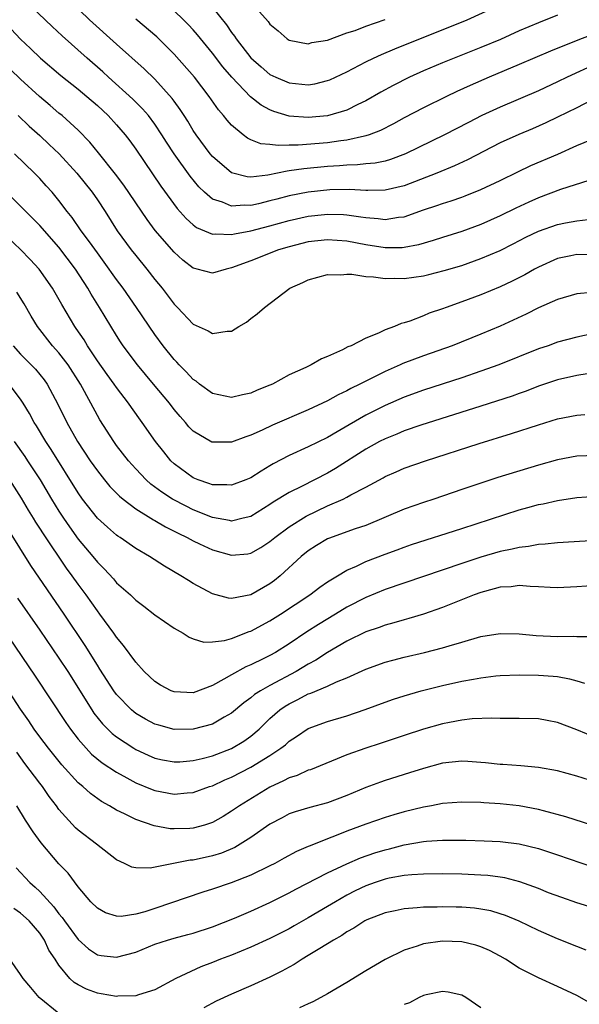
# Model space of a CAD drawing. Units: inches. Extents: x 2628000 to 2631000, y 1482000 to 1485000.
# Drawn here: x 2628509 to 2628567, y 1482898 to 1483001 of the extents above; entities that cross this region are included whole.
import ezdxf

# ---------------------------------------------------------------- set-up
doc = ezdxf.new("R2010")
doc.units = ezdxf.units.IN
doc.header["$MEASUREMENT"] = 0
doc.layers.add('LD26281482_2ft', color=192, linetype='Continuous')

msp = doc.modelspace()

# ---------------------------------------------------------------- linework, layer by layer
at = {"layer": 'LD26281482_2ft'}
for points, elevation in [([(2628569.25, 1482993), (2628567, 1482991.83), (2628565, 1482990.84), (2628563.75, 1482990.25), (2628562.36, 1482989.64), (2628560.95, 1482989.05), (2628559, 1482988.15), (2628555.61, 1482986.39), (2628554.24, 1482985.76), (2628552.4, 1482985), (2628549, 1482983.69), (2628547, 1482983.21), (2628545.2, 1482983.2), (2628545, 1482983.19), (2628543.29, 1482983.29), (2628541.25, 1482983.25), (2628539, 1482983.02), (2628537, 1482982.64), (2628535.7, 1482982.3), (2628535, 1482982.1), (2628533.8, 1482981.8), (2628533, 1482981.63), (2628532.34, 1482981.66), (2628531, 1482981.54), (2628530.04, 1482981.96), (2628529, 1482982.28), (2628528.17, 1482983), (2628527.58, 1482983.58), (2628526.67, 1482984.67), (2628525.01, 1482987), (2628524.22, 1482988.22), (2628523.74, 1482989), (2628523, 1482990.1), (2628522.32, 1482991), (2628521.72, 1482991.72), (2628520.71, 1482992.71), (2628518.17, 1482995), (2628517.57, 1482995.57), (2628515.93, 1482997), (2628513.32, 1482999.32), (2628512.29, 1483000.29), (2628509.45, 1483003)], 10302), ([(2628569, 1482996.41), (2628565.98, 1482995), (2628565, 1482994.52), (2628563, 1482993.6), (2628559, 1482991.89), (2628557.09, 1482991), (2628555.7, 1482990.3), (2628553.21, 1482989), (2628549.14, 1482987), (2628547.58, 1482986.42), (2628547, 1482986.26), (2628545.96, 1482986.04), (2628545, 1482985.96), (2628544.14, 1482985.86), (2628543, 1482985.83), (2628542.24, 1482985.76), (2628541, 1482985.69), (2628538.54, 1482985.46), (2628537, 1482985.23), (2628536.78, 1482985.22), (2628534.79, 1482984.79), (2628533, 1482984.58), (2628532.61, 1482984.61), (2628531, 1482985.02), (2628529, 1482986.74), (2628528.78, 1482987), (2628527.3, 1482989), (2628527, 1482989.45), (2628526.43, 1482990.43), (2628526.05, 1482991), (2628525.65, 1482991.65), (2628525, 1482992.51), (2628524.8, 1482992.8), (2628523, 1482994.81), (2628521.89, 1482995.89), (2628519, 1482998.45), (2628516.17, 1483001), (2628514.09, 1483003)], 10300), ([(2628529, 1483002.28), (2628530.46, 1483000.46), (2628531, 1482999.66), (2628531.3, 1482999.3), (2628531.48, 1482999), (2628533, 1482997.02), (2628534.08, 1482996.08), (2628535, 1482995.3), (2628535.61, 1482995), (2628537, 1482994.41), (2628537.66, 1482994.34), (2628539, 1482994.22), (2628539.67, 1482994.33), (2628541, 1482994.66), (2628541.25, 1482994.75), (2628543, 1482995.58), (2628545, 1482996.6), (2628545.81, 1482997), (2628546.63, 1482997.37), (2628548.03, 1482997.97), (2628555.57, 1483001), (2628559.98, 1483003)], 10294), ([(2628533, 1483002.84), (2628534.82, 1483000.82), (2628535, 1483000.55), (2628535.84, 1482999.84), (2628536.79, 1482999), (2628537, 1482998.87), (2628539, 1482998.5), (2628539.38, 1482998.62), (2628541, 1482998.89), (2628543, 1482999.63), (2628543.89, 1482999.89), (2628545, 1483000.32), (2628547, 1483001.03)], 10292), ([(2628565, 1483001.48), (2628563, 1483000.69), (2628561, 1482999.83), (2628559.04, 1482998.96), (2628557, 1482998.11), (2628554.2, 1482997), (2628553, 1482996.51), (2628551, 1482995.66), (2628549.56, 1482995), (2628547.85, 1482994.15), (2628546.55, 1482993.45), (2628545, 1482992.55), (2628544.15, 1482992.15), (2628543, 1482991.58), (2628541, 1482990.98), (2628539, 1482990.81), (2628537, 1482990.95), (2628535.42, 1482991.42), (2628535, 1482991.59), (2628534.08, 1482992.08), (2628532.96, 1482992.96), (2628531.01, 1482995), (2628530.09, 1482996.09), (2628529, 1482997.51), (2628527.43, 1482999.43), (2628527, 1482999.94), (2628526.49, 1483000.49), (2628526, 1483001), (2628525, 1483001.92)], 10296), ([(2628569, 1482999.62), (2628567.11, 1482998.89), (2628564.27, 1482997.73), (2628561, 1482996.33), (2628557.85, 1482995), (2628555.86, 1482994.14), (2628554.49, 1482993.51), (2628553.41, 1482993), (2628551, 1482991.81), (2628549, 1482990.76), (2628547.87, 1482990.13), (2628546.54, 1482989.46), (2628545.34, 1482989), (2628545, 1482988.89), (2628544.87, 1482988.87), (2628543, 1482988.45), (2628542.38, 1482988.38), (2628541, 1482988.18), (2628537.93, 1482987.93), (2628537, 1482987.93), (2628535.87, 1482987.87), (2628535, 1482987.98), (2628534.06, 1482988.06), (2628533, 1482988.48), (2628532.65, 1482988.65), (2628532.2, 1482989), (2628531, 1482989.99), (2628530.53, 1482990.53), (2628530.17, 1482991), (2628529.62, 1482991.62), (2628528.67, 1482993), (2628527.13, 1482995), (2628525, 1482997.42), (2628523.21, 1482999.21), (2628521, 1483001.05)], 10298), ([(2628508.01, 1483000.01), (2628509, 1482998.97), (2628510.02, 1482998.02), (2628511.08, 1482997), (2628513.19, 1482995.19), (2628515, 1482993.77), (2628515.92, 1482993), (2628517, 1482992.05), (2628518.12, 1482991), (2628519, 1482990.04), (2628519.91, 1482989), (2628520.38, 1482988.38), (2628521, 1482987.52), (2628523.63, 1482983.63), (2628525.33, 1482981.33), (2628526.26, 1482980.26), (2628527, 1482979.6), (2628527.34, 1482979.34), (2628529, 1482978.62), (2628529.34, 1482978.66), (2628531, 1482978.59), (2628531.32, 1482978.68), (2628533, 1482979), (2628535, 1482979.51), (2628537, 1482980.06), (2628539, 1482980.51), (2628540.69, 1482980.69), (2628541, 1482980.72), (2628542.67, 1482980.67), (2628543, 1482980.65), (2628544.46, 1482980.46), (2628545, 1482980.36), (2628546.27, 1482980.27), (2628547, 1482980.17), (2628548.41, 1482980.41), (2628549, 1482980.46), (2628551, 1482981.16), (2628552.39, 1482981.61), (2628553, 1482981.84), (2628553.89, 1482982.11), (2628555, 1482982.5), (2628555.37, 1482982.63), (2628557, 1482983.3), (2628559, 1482984.24), (2628560.86, 1482985.14), (2628562.21, 1482985.79), (2628565.01, 1482986.99), (2628567, 1482987.87), (2628568.52, 1482988.52)], 10304), ([(2628568.25, 1482984.25), (2628565.31, 1482983.31), (2628563, 1482982.43), (2628562.01, 1482981.99), (2628560.65, 1482981.35), (2628559, 1482980.54), (2628557, 1482979.65), (2628555, 1482978.92), (2628553, 1482978.29), (2628552.03, 1482977.97), (2628550.49, 1482977.51), (2628549, 1482977.23), (2628548.79, 1482977.21), (2628547, 1482977.21), (2628545, 1482977.52), (2628543, 1482977.9), (2628541, 1482978.04), (2628539, 1482977.82), (2628537, 1482977.33), (2628535.89, 1482977), (2628533, 1482975.87), (2628531, 1482975.12), (2628530.45, 1482975), (2628529, 1482974.56), (2628527.41, 1482975), (2628527, 1482975.1), (2628525.93, 1482975.93), (2628525, 1482976.75), (2628523.03, 1482979.03), (2628522.18, 1482980.18), (2628519.76, 1482983.76), (2628518.91, 1482984.91), (2628517.13, 1482987.13), (2628516.22, 1482988.22), (2628515, 1482989.47), (2628513.33, 1482991), (2628513, 1482991.27), (2628512.07, 1482992.07), (2628510.98, 1482992.98), (2628509, 1482994.79), (2628506.87, 1482996.87)], 10306), ([(2628508.74, 1482991), (2628509.9, 1482989.9), (2628511, 1482988.92), (2628511.99, 1482987.99), (2628513.01, 1482987.01), (2628514.85, 1482985), (2628516.45, 1482983), (2628517, 1482982.2), (2628517.8, 1482981), (2628519.08, 1482979), (2628520.54, 1482977), (2628521, 1482976.41), (2628522.15, 1482975), (2628523, 1482973.92), (2628523.75, 1482973), (2628525, 1482971.35), (2628525.35, 1482971), (2628527, 1482969.26), (2628528.55, 1482968.55), (2628529, 1482968.27), (2628530.53, 1482968.53), (2628531, 1482968.53), (2628531.75, 1482969), (2628532.54, 1482969.46), (2628533, 1482969.83), (2628533.68, 1482970.32), (2628534.42, 1482971), (2628537.08, 1482973), (2628538.42, 1482973.58), (2628539, 1482973.88), (2628541, 1482974.43), (2628542.39, 1482974.39), (2628543, 1482974.46), (2628543.54, 1482974.46), (2628545, 1482974.22), (2628545.8, 1482974.2), (2628547, 1482974.01), (2628547.96, 1482974.04), (2628549, 1482974.01), (2628551, 1482974.28), (2628551.58, 1482974.42), (2628553.17, 1482974.83), (2628555, 1482975.38), (2628557, 1482976.08), (2628559, 1482976.94), (2628560.37, 1482977.63), (2628561.69, 1482978.31), (2628563, 1482978.95), (2628565, 1482979.66), (2628565.83, 1482979.83), (2628567, 1482980.03), (2628568.17, 1482980.17)], 10308), ([(2628569, 1482976.48), (2628567, 1482976.51), (2628566.37, 1482976.37), (2628565, 1482976.11), (2628563, 1482975.21), (2628562.6, 1482975), (2628561.59, 1482974.41), (2628560.26, 1482973.74), (2628559, 1482973.15), (2628557, 1482972.3), (2628555, 1482971.56), (2628553.38, 1482971), (2628553, 1482970.86), (2628551.61, 1482970.39), (2628551, 1482970.12), (2628549.57, 1482969.57), (2628549, 1482969.39), (2628548.68, 1482969.32), (2628547.97, 1482969), (2628547, 1482968.65), (2628546.31, 1482968.31), (2628545, 1482967.8), (2628543.46, 1482967), (2628543.13, 1482966.87), (2628542.57, 1482966.57), (2628541, 1482965.88), (2628540.36, 1482965.64), (2628539.29, 1482965), (2628538.73, 1482964.73), (2628537, 1482963.95), (2628535.26, 1482963), (2628535, 1482962.89), (2628533.65, 1482962.35), (2628533, 1482962.04), (2628532.13, 1482961.87), (2628531, 1482961.58), (2628529, 1482962.02), (2628527.65, 1482963), (2628527.29, 1482963.29), (2628527, 1482963.47), (2628526.27, 1482964.27), (2628525.53, 1482965), (2628525.28, 1482965.28), (2628525, 1482965.56), (2628523.86, 1482967), (2628523, 1482968.18), (2628521.08, 1482971), (2628519.68, 1482973), (2628519, 1482973.91), (2628517.72, 1482975.72), (2628517, 1482976.69), (2628516.17, 1482977.83), (2628515.33, 1482979), (2628514.38, 1482980.38), (2628513.87, 1482981), (2628513, 1482982.15), (2628512.29, 1482983), (2628511.68, 1482983.68), (2628511, 1482984.45), (2628510.46, 1482985), (2628508.36, 1482987)], 10310), ([(2628568.56, 1482972.56), (2628567, 1482972.42), (2628565, 1482971.82), (2628563, 1482970.94), (2628561.71, 1482970.29), (2628559, 1482969.05), (2628557, 1482968.2), (2628554.01, 1482967), (2628551, 1482965.94), (2628548.87, 1482965.13), (2628548.59, 1482965), (2628547, 1482964.32), (2628544.38, 1482963), (2628543.45, 1482962.55), (2628543, 1482962.3), (2628542.11, 1482961.89), (2628541, 1482961.26), (2628539, 1482960.31), (2628535.28, 1482958.72), (2628534.2, 1482958.2), (2628533, 1482957.65), (2628532.49, 1482957.51), (2628531, 1482956.93), (2628529, 1482956.92), (2628528.94, 1482956.94), (2628527, 1482958.09), (2628526.55, 1482958.55), (2628526.19, 1482959), (2628525.62, 1482959.62), (2628525, 1482960.35), (2628524.51, 1482961), (2628522.87, 1482963), (2628521.2, 1482965), (2628519.7, 1482967), (2628519.42, 1482967.42), (2628519, 1482968.06), (2628517.21, 1482971), (2628516.36, 1482972.36), (2628516.01, 1482973), (2628514.71, 1482975), (2628513, 1482977.28), (2628511, 1482979.53), (2628510.27, 1482980.27), (2628509.53, 1482981), (2628509, 1482981.56), (2628506.23, 1482984.23)], 10312), ([(2628571, 1482968.76), (2628567, 1482967.89), (2628565, 1482967.36), (2628564.01, 1482967), (2628563, 1482966.66), (2628558.88, 1482965), (2628557, 1482964.33), (2628555, 1482963.65), (2628551, 1482962.36), (2628549, 1482961.64), (2628547, 1482960.76), (2628545, 1482959.74), (2628543.25, 1482958.75), (2628542.01, 1482958.01), (2628541, 1482957.44), (2628539, 1482956.46), (2628537, 1482955.55), (2628535.33, 1482954.67), (2628535, 1482954.46), (2628534.08, 1482953.92), (2628533, 1482953.21), (2628532.5, 1482953), (2628531, 1482952.44), (2628530.49, 1482952.49), (2628529, 1482952.48), (2628528.64, 1482952.64), (2628527.53, 1482953), (2628527, 1482953.22), (2628525, 1482954.69), (2628524.68, 1482955), (2628523.92, 1482955.92), (2628523.06, 1482957), (2628521.67, 1482959), (2628520.55, 1482960.55), (2628520.26, 1482961), (2628519, 1482962.63), (2628518.75, 1482963), (2628518.01, 1482964.01), (2628517, 1482965.42), (2628515.96, 1482967), (2628515.61, 1482967.61), (2628514.81, 1482968.81), (2628514.67, 1482969), (2628513.29, 1482971.29), (2628512.32, 1482973), (2628510.92, 1482975), (2628510, 1482976), (2628509, 1482977.02), (2628507, 1482978.92)], 10314), ([(2628568.07, 1482964.07), (2628567, 1482963.89), (2628565, 1482963.44), (2628563, 1482962.77), (2628561.73, 1482962.27), (2628561, 1482962.03), (2628560.25, 1482961.75), (2628557, 1482960.7), (2628550.72, 1482958.72), (2628549, 1482958.12), (2628548.22, 1482957.78), (2628547, 1482957.3), (2628546.43, 1482957), (2628545, 1482956.21), (2628541.82, 1482954.18), (2628541, 1482953.71), (2628538.36, 1482952.36), (2628537, 1482951.69), (2628535.33, 1482950.67), (2628535, 1482950.43), (2628533, 1482949.2), (2628532.22, 1482949), (2628531, 1482948.71), (2628530.77, 1482948.77), (2628529, 1482949.07), (2628527, 1482949.88), (2628526.25, 1482950.25), (2628524.83, 1482951), (2628523.72, 1482951.72), (2628522.57, 1482952.57), (2628522.1, 1482953), (2628521, 1482954.15), (2628520.24, 1482955), (2628519, 1482956.6), (2628518.71, 1482957), (2628517.26, 1482959.26), (2628517, 1482959.72), (2628516.33, 1482961), (2628515.23, 1482963), (2628513.95, 1482965), (2628513, 1482966.26), (2628512.34, 1482967), (2628510.75, 1482969), (2628510.09, 1482970.09), (2628509.37, 1482971.37), (2628508.59, 1482972.59)], 10316), ([(2628508.23, 1482967), (2628509, 1482966.13), (2628510.55, 1482964.55), (2628511.45, 1482963.45), (2628511.77, 1482963), (2628512.89, 1482960.89), (2628513.81, 1482959), (2628514.94, 1482957), (2628516.26, 1482955), (2628517, 1482953.94), (2628517.75, 1482953), (2628518.32, 1482952.32), (2628519.31, 1482951.31), (2628519.68, 1482951), (2628521, 1482949.99), (2628522.84, 1482948.84), (2628523, 1482948.75), (2628524.1, 1482948.1), (2628525, 1482947.66), (2628525.43, 1482947.43), (2628526.35, 1482947), (2628527, 1482946.64), (2628527.66, 1482946.34), (2628529, 1482945.69), (2628531, 1482945.14), (2628532.7, 1482945.3), (2628533, 1482945.36), (2628534.06, 1482945.94), (2628535, 1482946.56), (2628535.52, 1482947), (2628537, 1482948.1), (2628538.77, 1482949.23), (2628541, 1482950.29), (2628542.62, 1482951), (2628543, 1482951.19), (2628543.45, 1482951.45), (2628545, 1482952.26), (2628546.79, 1482953.21), (2628547, 1482953.34), (2628548.17, 1482953.83), (2628549, 1482954.21), (2628551.22, 1482955), (2628556.8, 1482956.8), (2628560.17, 1482957.83), (2628563, 1482958.76), (2628565, 1482959.36), (2628567, 1482959.76), (2628567.83, 1482959.83)], 10318), ([(2628569, 1482955.54), (2628567, 1482955.47), (2628565, 1482955.09), (2628563, 1482954.53), (2628558.76, 1482953.24), (2628557, 1482952.67), (2628555, 1482952), (2628552.1, 1482951), (2628551, 1482950.64), (2628549, 1482949.94), (2628545, 1482948.26), (2628543.89, 1482947.89), (2628541.1, 1482946.9), (2628541, 1482946.85), (2628539.85, 1482946.15), (2628539, 1482945.61), (2628538.25, 1482945), (2628536.06, 1482943), (2628535.48, 1482942.52), (2628535, 1482942.15), (2628533, 1482941), (2628531, 1482940.64), (2628530.67, 1482940.67), (2628529, 1482941.11), (2628527, 1482942.19), (2628526.49, 1482942.49), (2628525.7, 1482943), (2628523.99, 1482943.99), (2628522.43, 1482945), (2628521, 1482945.85), (2628519.38, 1482947), (2628519.14, 1482947.14), (2628519, 1482947.25), (2628518.06, 1482948.06), (2628517.02, 1482949.02), (2628515.46, 1482951), (2628515, 1482951.64), (2628512.18, 1482956.18), (2628511.63, 1482957), (2628510.64, 1482958.64), (2628510.41, 1482959), (2628509.93, 1482959.93), (2628509.28, 1482961), (2628509, 1482961.42), (2628507.82, 1482963)], 10320), ([(2628508.33, 1482957), (2628509.44, 1482955.44), (2628509.73, 1482955), (2628511.03, 1482953), (2628512.22, 1482951), (2628513, 1482949.73), (2628513.47, 1482949), (2628514.1, 1482948.1), (2628515, 1482946.83), (2628516.54, 1482945), (2628517, 1482944.42), (2628517.72, 1482943.72), (2628518.68, 1482942.68), (2628519, 1482942.28), (2628520.45, 1482941), (2628520.73, 1482940.73), (2628521, 1482940.45), (2628521.84, 1482939.84), (2628523, 1482938.93), (2628525, 1482937.53), (2628525.94, 1482937), (2628526.58, 1482936.58), (2628527, 1482936.41), (2628528.09, 1482936.09), (2628529, 1482936.11), (2628530.25, 1482936.25), (2628531, 1482936.47), (2628532.83, 1482937.17), (2628533, 1482937.21), (2628535, 1482938.29), (2628536.11, 1482939), (2628539.15, 1482941), (2628540.19, 1482941.81), (2628541, 1482942.37), (2628542.03, 1482943), (2628543, 1482943.58), (2628544.01, 1482944.01), (2628545, 1482944.49), (2628547, 1482945.26), (2628548.28, 1482945.72), (2628549, 1482946), (2628549.75, 1482946.25), (2628555, 1482947.92), (2628561, 1482949.89), (2628561.88, 1482950.12), (2628563, 1482950.45), (2628563.48, 1482950.52), (2628565, 1482950.86), (2628567, 1482951.15), (2628569, 1482951.29)], 10322), ([(2628569, 1482946.67), (2628565, 1482946.44), (2628563.71, 1482946.29), (2628563, 1482946.26), (2628561.95, 1482946.05), (2628561, 1482945.96), (2628560.24, 1482945.76), (2628559, 1482945.52), (2628557, 1482944.94), (2628555, 1482944.28), (2628547, 1482941.57), (2628545, 1482940.75), (2628543, 1482939.71), (2628541.85, 1482939), (2628540.07, 1482937.93), (2628538.86, 1482937.14), (2628537, 1482935.91), (2628535.57, 1482935), (2628535, 1482934.68), (2628534.37, 1482934.37), (2628533, 1482933.71), (2628532.49, 1482933.51), (2628531, 1482932.68), (2628530.2, 1482932.2), (2628529, 1482931.54), (2628527, 1482930.8), (2628525, 1482930.88), (2628524.71, 1482931), (2628523.6, 1482931.6), (2628523, 1482931.96), (2628521.89, 1482933), (2628521, 1482933.97), (2628519.73, 1482935.73), (2628519, 1482936.58), (2628518.72, 1482937), (2628517.27, 1482939), (2628517, 1482939.33), (2628515.84, 1482941), (2628515, 1482942.12), (2628514.39, 1482943), (2628513.79, 1482943.79), (2628511.37, 1482947.37), (2628511, 1482947.97), (2628510.59, 1482948.59), (2628510.35, 1482949), (2628509.83, 1482949.83), (2628509.1, 1482951.1), (2628507.86, 1482953)], 10324), ([(2628569, 1482942), (2628567, 1482941.84), (2628565, 1482941.75), (2628564.22, 1482941.78), (2628563, 1482941.86), (2628562.12, 1482941.88), (2628561, 1482941.98), (2628560.14, 1482941.86), (2628559, 1482941.8), (2628557.37, 1482941.37), (2628557, 1482941.26), (2628556.29, 1482941), (2628553, 1482939.7), (2628551, 1482939.01), (2628549.47, 1482938.53), (2628549, 1482938.42), (2628547.91, 1482938.09), (2628547, 1482937.86), (2628546.38, 1482937.62), (2628545, 1482937.16), (2628543, 1482936.17), (2628541, 1482934.98), (2628539.8, 1482934.2), (2628539, 1482933.77), (2628537.72, 1482933), (2628535, 1482931.56), (2628534.01, 1482931), (2628533.39, 1482930.61), (2628533, 1482930.26), (2628532.26, 1482929.74), (2628531, 1482928.66), (2628530.24, 1482928.24), (2628529, 1482927.51), (2628527, 1482926.99), (2628525, 1482926.97), (2628523.4, 1482927.4), (2628523, 1482927.52), (2628522.03, 1482928.03), (2628521, 1482928.63), (2628520.79, 1482928.79), (2628520.55, 1482929), (2628519, 1482930.62), (2628518.73, 1482931), (2628517.27, 1482933.27), (2628517, 1482933.67), (2628515.72, 1482935.72), (2628513.53, 1482939), (2628510.07, 1482944.07), (2628507.76, 1482947.76)], 10326), ([(2628508.67, 1482940.67), (2628511, 1482937.34), (2628513, 1482934.41), (2628513.92, 1482933), (2628516.42, 1482929), (2628516.65, 1482928.65), (2628517.54, 1482927.54), (2628518.54, 1482926.54), (2628519, 1482926.19), (2628520.81, 1482925), (2628521, 1482924.88), (2628522.29, 1482924.28), (2628523, 1482923.97), (2628523.8, 1482923.8), (2628525, 1482923.58), (2628525.6, 1482923.6), (2628527, 1482923.72), (2628527.94, 1482923.94), (2628529, 1482924.23), (2628531, 1482924.99), (2628532.26, 1482925.74), (2628533, 1482926.27), (2628533.86, 1482927), (2628535, 1482928.1), (2628536.04, 1482929), (2628536.6, 1482929.4), (2628537, 1482929.64), (2628537.91, 1482930.09), (2628539, 1482930.68), (2628539.25, 1482930.75), (2628541, 1482931.49), (2628541.94, 1482931.94), (2628543, 1482932.36), (2628545, 1482933.26), (2628547, 1482933.97), (2628547.8, 1482934.2), (2628549, 1482934.51), (2628551.1, 1482935), (2628553, 1482935.48), (2628553.7, 1482935.7), (2628555, 1482936.06), (2628557, 1482936.66), (2628559, 1482936.98), (2628561, 1482936.93), (2628562.77, 1482936.77), (2628565, 1482936.67), (2628566.7, 1482936.7), (2628567, 1482936.67), (2628568.67, 1482936.67)], 10328), ([(2628505.65, 1482939.65), (2628510.51, 1482932.51), (2628513.7, 1482927.7), (2628514.19, 1482927), (2628515, 1482925.97), (2628515.85, 1482925), (2628516.4, 1482924.4), (2628517.5, 1482923.5), (2628519, 1482922.5), (2628520.07, 1482921.93), (2628521, 1482921.4), (2628522.71, 1482920.71), (2628523, 1482920.61), (2628525, 1482920.23), (2628526.35, 1482920.35), (2628527, 1482920.38), (2628528.7, 1482921), (2628529, 1482921.1), (2628530.3, 1482921.7), (2628531, 1482922), (2628533, 1482923.03), (2628535, 1482924.25), (2628536.14, 1482925), (2628536.62, 1482925.38), (2628537, 1482925.73), (2628537.78, 1482926.22), (2628539, 1482927.07), (2628541, 1482927.81), (2628543, 1482928.4), (2628544.94, 1482929.06), (2628547, 1482929.83), (2628547.87, 1482930.13), (2628549, 1482930.49), (2628550.78, 1482931), (2628553, 1482931.55), (2628555, 1482931.99), (2628556.23, 1482932.23), (2628557, 1482932.36), (2628558.55, 1482932.55), (2628559, 1482932.59), (2628561, 1482932.66), (2628563, 1482932.64), (2628564.53, 1482932.53), (2628565, 1482932.48), (2628566.25, 1482932.25), (2628567, 1482932.04), (2628567.79, 1482931.79)], 10330), ([(2628569, 1482926.08), (2628567, 1482926.94), (2628565, 1482927.68), (2628563.9, 1482927.9), (2628563, 1482928.06), (2628561, 1482928.12), (2628559, 1482928.11), (2628558.14, 1482928.14), (2628556.07, 1482928.07), (2628555, 1482927.95), (2628553.71, 1482927.71), (2628553, 1482927.56), (2628551, 1482927), (2628549, 1482926.35), (2628546.49, 1482925.51), (2628544.98, 1482925.02), (2628543, 1482924.33), (2628539.23, 1482922.77), (2628539, 1482922.71), (2628537.82, 1482922.18), (2628537, 1482921.93), (2628536.4, 1482921.6), (2628535, 1482920.96), (2628531.81, 1482919), (2628531, 1482918.43), (2628530.11, 1482917.89), (2628529, 1482917.26), (2628528.18, 1482917), (2628527, 1482916.67), (2628526.64, 1482916.64), (2628525, 1482916.6), (2628524.61, 1482916.61), (2628522.92, 1482916.92), (2628521, 1482917.56), (2628519.84, 1482918.16), (2628519, 1482918.56), (2628518.28, 1482919), (2628517.44, 1482919.44), (2628516.27, 1482920.28), (2628515.48, 1482921), (2628515, 1482921.41), (2628513.29, 1482923.29), (2628511.91, 1482925), (2628511, 1482926.21), (2628510.43, 1482927), (2628509.86, 1482927.86), (2628509, 1482929.08), (2628507.46, 1482931.46)], 10332), ([(2628568.33, 1482921.67), (2628567, 1482922.11), (2628565, 1482922.64), (2628563, 1482922.99), (2628561.16, 1482923.16), (2628559.3, 1482923.3), (2628559, 1482923.31), (2628557.49, 1482923.49), (2628557, 1482923.53), (2628555.63, 1482923.63), (2628555, 1482923.67), (2628553, 1482923.45), (2628551, 1482922.91), (2628549.56, 1482922.44), (2628547, 1482921.64), (2628546.52, 1482921.48), (2628545, 1482920.92), (2628543, 1482920.08), (2628541, 1482919.32), (2628539.16, 1482918.84), (2628537.63, 1482918.37), (2628537, 1482918.15), (2628536.26, 1482917.74), (2628535, 1482917.08), (2628533, 1482915.69), (2628531.91, 1482915), (2628531.33, 1482914.67), (2628529.93, 1482914.07), (2628529, 1482913.79), (2628527, 1482913.34), (2628526.68, 1482913.32), (2628522.51, 1482912.51), (2628521, 1482912.52), (2628520.61, 1482912.61), (2628519.82, 1482913), (2628519, 1482913.36), (2628516.9, 1482915), (2628515, 1482916.45), (2628514.71, 1482916.71), (2628513, 1482918.62), (2628512.73, 1482919), (2628511.98, 1482919.98), (2628511.29, 1482921), (2628511, 1482921.36), (2628509.43, 1482923.43), (2628508.59, 1482924.59)], 10334), ([(2628570.4, 1482916.4), (2628565.86, 1482917.86), (2628563.53, 1482918.47), (2628563, 1482918.62), (2628561, 1482918.99), (2628559, 1482919.21), (2628557.31, 1482919.31), (2628557, 1482919.34), (2628555, 1482919.39), (2628553, 1482919.23), (2628551.85, 1482919), (2628551, 1482918.85), (2628549, 1482918.36), (2628547.93, 1482918.07), (2628547, 1482917.79), (2628545, 1482917.1), (2628543, 1482916.34), (2628541.89, 1482915.89), (2628541, 1482915.55), (2628539.18, 1482914.82), (2628539, 1482914.74), (2628537.77, 1482914.23), (2628536.47, 1482913.53), (2628535.52, 1482913), (2628535, 1482912.73), (2628533, 1482911.76), (2628530.97, 1482910.97), (2628529, 1482910.3), (2628527.99, 1482910.01), (2628523, 1482908.28), (2628521.94, 1482907.94), (2628521, 1482907.69), (2628519.47, 1482907.47), (2628519, 1482907.49), (2628517.85, 1482907.85), (2628517, 1482908.31), (2628516.31, 1482909), (2628515, 1482910.54), (2628513.96, 1482911.96), (2628513, 1482912.94), (2628511.13, 1482915.13), (2628510.3, 1482916.3), (2628509.52, 1482917.52), (2628508.6, 1482919)], 10336), ([(2628508.54, 1482912.54), (2628509.97, 1482911), (2628510.52, 1482910.52), (2628511, 1482910.07), (2628512.47, 1482908.47), (2628513, 1482907.74), (2628513.35, 1482907.35), (2628513.58, 1482907), (2628515, 1482905.06), (2628516.09, 1482904.09), (2628517, 1482903.47), (2628517.4, 1482903.4), (2628519, 1482903.2), (2628521, 1482903.75), (2628523, 1482904.57), (2628524.31, 1482905), (2628525, 1482905.2), (2628526.44, 1482905.56), (2628527, 1482905.72), (2628529, 1482906.39), (2628531.29, 1482907.29), (2628533, 1482908.01), (2628535, 1482908.92), (2628537, 1482909.91), (2628537.71, 1482910.29), (2628541, 1482912.02), (2628543, 1482912.96), (2628544.44, 1482913.56), (2628545.92, 1482914.08), (2628547, 1482914.42), (2628547.47, 1482914.53), (2628549, 1482914.94), (2628551, 1482915.29), (2628551.32, 1482915.32), (2628553, 1482915.43), (2628553.43, 1482915.43), (2628555.41, 1482915.41), (2628557.35, 1482915.35), (2628559, 1482915.27), (2628561, 1482915.02), (2628563, 1482914.54), (2628565, 1482913.88), (2628568.62, 1482912.62)], 10338), ([(2628569.97, 1482907.97), (2628567, 1482908.88), (2628565.42, 1482909.42), (2628564.06, 1482909.94), (2628563, 1482910.36), (2628561.07, 1482911.07), (2628559.48, 1482911.48), (2628559, 1482911.56), (2628557.73, 1482911.73), (2628557, 1482911.78), (2628555, 1482911.86), (2628553, 1482911.89), (2628551, 1482911.87), (2628549.81, 1482911.81), (2628549, 1482911.72), (2628547.44, 1482911.44), (2628547, 1482911.34), (2628545.97, 1482911), (2628545, 1482910.65), (2628543.88, 1482910.12), (2628543, 1482909.67), (2628541.84, 1482909), (2628541, 1482908.49), (2628539, 1482907.31), (2628537.53, 1482906.47), (2628537, 1482906.18), (2628535, 1482905.15), (2628533, 1482904.24), (2628531, 1482903.43), (2628529.85, 1482903), (2628529, 1482902.66), (2628527.79, 1482902.21), (2628525.2, 1482901), (2628523, 1482899.81), (2628521.28, 1482899.28), (2628521, 1482899.17), (2628519.13, 1482899.13), (2628519, 1482899.11), (2628517.4, 1482899.4), (2628517, 1482899.46), (2628515.87, 1482899.87), (2628515, 1482900.31), (2628514.57, 1482900.57), (2628514.13, 1482901), (2628513, 1482902.38), (2628512.6, 1482903), (2628511.95, 1482903.95), (2628511.48, 1482905), (2628511, 1482905.71), (2628509.89, 1482907), (2628509, 1482907.8), (2628508.28, 1482908.28)], 10340), ([(2628567.96, 1482903.96), (2628567, 1482904.32), (2628565, 1482905.12), (2628563, 1482906), (2628561, 1482906.96), (2628559.56, 1482907.56), (2628559, 1482907.75), (2628558.03, 1482908.03), (2628557, 1482908.23), (2628556.32, 1482908.32), (2628555, 1482908.42), (2628554.43, 1482908.43), (2628553, 1482908.46), (2628552.44, 1482908.44), (2628551, 1482908.42), (2628550.35, 1482908.35), (2628549, 1482908.27), (2628548.05, 1482908.05), (2628547, 1482907.84), (2628545.09, 1482907.09), (2628544.89, 1482907), (2628543.76, 1482906.24), (2628543, 1482905.85), (2628542.51, 1482905.49), (2628541.61, 1482905), (2628541, 1482904.6), (2628540.01, 1482904.01), (2628539, 1482903.37), (2628538.36, 1482903), (2628537.54, 1482902.46), (2628537, 1482902.18), (2628536.25, 1482901.75), (2628535, 1482901.14), (2628533, 1482900.22), (2628531, 1482899.36), (2628529.39, 1482898.61), (2628528.09, 1482897.91)], 10342), ([(2628569, 1482898.07), (2628567, 1482899.22), (2628565, 1482900.17), (2628563, 1482901.05), (2628561, 1482902.08), (2628559.56, 1482903), (2628559, 1482903.32), (2628557.9, 1482903.9), (2628557, 1482904.28), (2628556.46, 1482904.46), (2628555, 1482904.8), (2628553, 1482904.88), (2628551, 1482904.6), (2628550.36, 1482904.36), (2628549, 1482903.95), (2628547, 1482902.98), (2628545, 1482901.8), (2628543, 1482900.58), (2628541, 1482899.38), (2628540.32, 1482899), (2628539.46, 1482898.54), (2628539, 1482898.35), (2628538.09, 1482897.91)], 10344), ([(2628513, 1482897.34), (2628510.93, 1482899), (2628510.06, 1482900.06), (2628509.26, 1482901), (2628509, 1482901.41), (2628507.88, 1482903)], 10342), ([(2628557, 1482897.91), (2628555.43, 1482899), (2628555, 1482899.24), (2628553.57, 1482899.57), (2628553, 1482899.63), (2628551.28, 1482899.28), (2628551, 1482899.2), (2628550.57, 1482899), (2628549.54, 1482898.46), (2628549, 1482898.29)], 10346)]:
    msp.add_lwpolyline(points, dxfattribs=dict(at, elevation=elevation))

doc.saveas('drawing.dxf')
